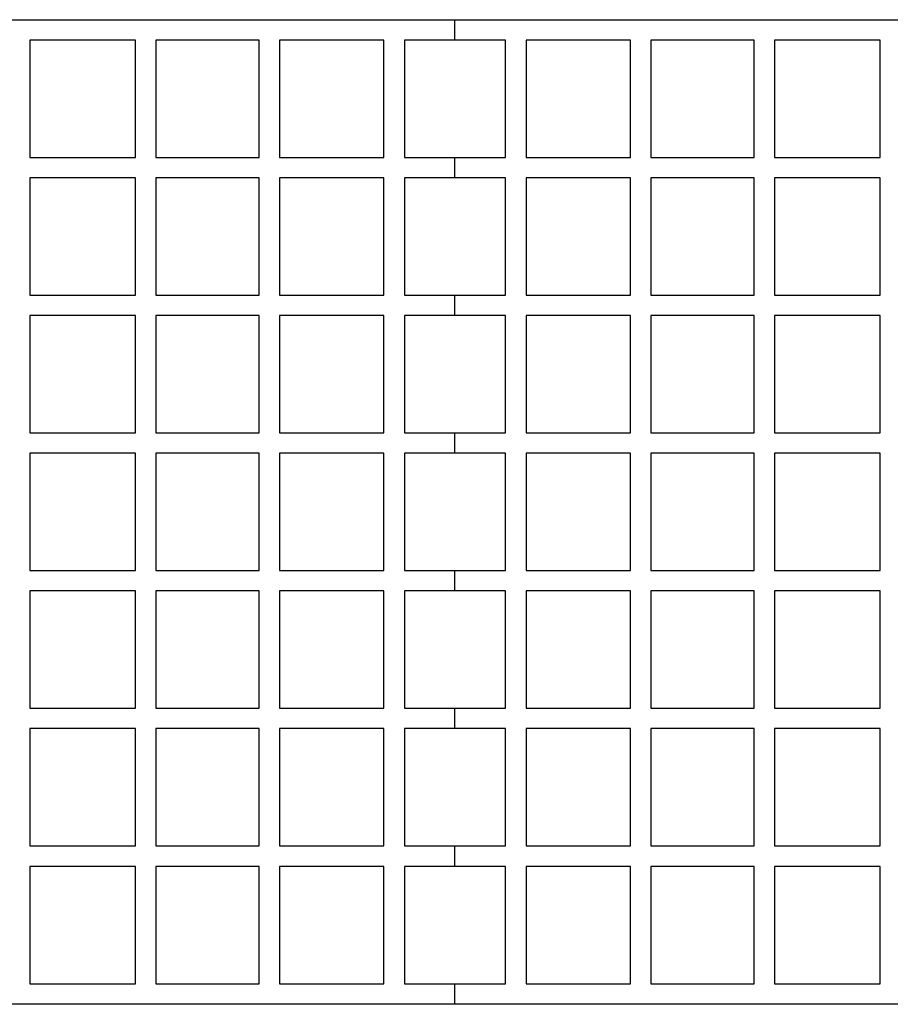
# Model space of a CAD drawing. Units: millimetres. Extents: x -2580 to 2580, y -3140 to 3140.
# Drawn here: x -384 to 384, y -434 to 434 of the extents above; entities that cross this region are included whole.
import ezdxf

# ---------------------------------------------------------------- set-up
doc = ezdxf.new("R2010")
doc.units = ezdxf.units.MM
doc.layers.add('ORG1401AY 2D', color=7, linetype='Continuous', true_color=0x000000)

msp = doc.modelspace()

# ---------------------------------------------------------------- linework, layer by layer
at = {"layer": 'ORG1401AY 2D', "color": 18, "lineweight": -3, "true_color": 0x000000}
for points in [[(-931.32, 433.51), (0, 433.51)], [(0, 415.51), (0, 415.51), (0, 433.51), (0, 433.51)], [(0, 433.51), (931.32, 433.51)], [(-281.62, 415.51), (-374.62, 415.51)], [(-374.62, 415.51), (-374.62, 312.11)], [(-281.62, 312.11), (-281.62, 415.51)], [(-263.62, 415.51), (-263.62, 312.11)], [(-172.62, 415.51), (-263.62, 415.51)], [(-172.62, 312.11), (-172.62, 415.51)], [(-62.62, 415.51), (-154.62, 415.51)], [(-154.62, 415.51), (-154.62, 312.11)], [(-62.62, 312.11), (-62.62, 415.51)], [(0, 415.51), (-44.62, 415.51)], [(-44.62, 415.51), (-44.62, 312.11)], [(44.62, 415.51), (0, 415.51)], [(44.62, 312.11), (44.62, 415.51)], [(154.62, 415.51), (62.62, 415.51)], [(62.62, 415.51), (62.62, 312.11)], [(154.62, 312.11), (154.62, 415.51)], [(172.62, 415.51), (172.62, 312.11)], [(263.62, 415.51), (172.62, 415.51)], [(263.62, 312.11), (263.62, 415.51)], [(374.62, 415.51), (281.62, 415.51)], [(281.62, 415.51), (281.62, 312.11)], [(374.62, 312.11), (374.62, 415.51)], [(-374.62, 312.11), (-281.62, 312.11)], [(-263.62, 312.11), (-172.62, 312.11)], [(-154.62, 312.11), (-62.62, 312.11)], [(-44.62, 312.11), (0, 312.11)], [(0, 294.11), (0, 294.11), (0, 312.11), (0, 312.11)], [(0, 312.11), (44.62, 312.11)], [(62.62, 312.11), (154.62, 312.11)], [(172.62, 312.11), (263.62, 312.11)], [(281.62, 312.11), (374.62, 312.11)], [(-374.62, 294.11), (-374.62, 190.71)], [(-281.62, 294.11), (-374.62, 294.11)], [(-281.62, 190.71), (-281.62, 294.11)], [(-263.62, 294.11), (-263.62, 190.71)], [(-172.62, 294.11), (-263.62, 294.11)], [(-172.62, 190.71), (-172.62, 294.11)], [(-154.62, 294.11), (-154.62, 190.71)], [(-62.62, 294.11), (-154.62, 294.11)], [(-62.62, 190.71), (-62.62, 294.11)], [(0, 294.11), (-44.62, 294.11)], [(-44.62, 294.11), (-44.62, 190.71)], [(44.62, 294.11), (0, 294.11)], [(44.62, 190.71), (44.62, 294.11)], [(62.62, 294.11), (62.62, 190.71)], [(154.62, 294.11), (62.62, 294.11)], [(154.62, 190.71), (154.62, 294.11)], [(172.62, 294.11), (172.62, 190.71)], [(263.62, 294.11), (172.62, 294.11)], [(263.62, 190.71), (263.62, 294.11)], [(374.62, 294.11), (281.62, 294.11)], [(281.62, 294.11), (281.62, 190.71)], [(374.62, 190.71), (374.62, 294.11)], [(-374.62, 190.71), (-281.62, 190.71)], [(-263.62, 190.71), (-172.62, 190.71)], [(-154.62, 190.71), (-62.62, 190.71)], [(-44.62, 190.71), (0, 190.71)], [(0, 172.71), (0, 172.71), (0, 190.71), (0, 190.71)], [(0, 190.71), (44.62, 190.71)], [(62.62, 190.71), (154.62, 190.71)], [(172.62, 190.71), (263.62, 190.71)], [(281.62, 190.71), (374.62, 190.71)], [(-374.62, 172.71), (-374.62, 69.31)], [(-281.62, 172.71), (-374.62, 172.71)], [(-281.62, 69.31), (-281.62, 172.71)], [(-172.62, 172.71), (-263.62, 172.71)], [(-263.62, 172.71), (-263.62, 69.31)], [(-172.62, 69.31), (-172.62, 172.71)], [(-154.62, 172.71), (-154.62, 69.31)], [(-62.62, 172.71), (-154.62, 172.71)], [(-62.62, 69.31), (-62.62, 172.71)], [(0, 172.71), (-44.62, 172.71)], [(-44.62, 172.71), (-44.62, 69.31)], [(44.62, 172.71), (0, 172.71)], [(44.62, 69.31), (44.62, 172.71)], [(62.62, 172.71), (62.62, 69.31)], [(154.62, 172.71), (62.62, 172.71)], [(154.62, 69.31), (154.62, 172.71)], [(172.62, 172.71), (172.62, 69.31)], [(263.62, 172.71), (172.62, 172.71)], [(263.62, 69.31), (263.62, 172.71)], [(281.62, 172.71), (281.62, 69.31)], [(374.62, 172.71), (281.62, 172.71)], [(374.62, 69.31), (374.62, 172.71)], [(-374.62, 69.31), (-281.62, 69.31)], [(-263.62, 69.31), (-172.62, 69.31)], [(-154.62, 69.31), (-62.62, 69.31)], [(-44.62, 69.31), (0, 69.31)], [(0, 51.31), (0, 51.31), (0, 69.31), (0, 69.31)], [(0, 69.31), (44.62, 69.31)], [(62.62, 69.31), (154.62, 69.31)], [(172.62, 69.31), (263.62, 69.31)], [(281.62, 69.31), (374.62, 69.31)], [(-374.62, 51.31), (-374.62, -52.09)], [(-281.62, 51.31), (-374.62, 51.31)], [(-281.62, -52.09), (-281.62, 51.31)], [(-263.62, 51.31), (-263.62, -52.09)], [(-172.62, 51.31), (-263.62, 51.31)], [(-172.62, -52.09), (-172.62, 51.31)], [(-62.62, 51.31), (-154.62, 51.31)], [(-154.62, 51.31), (-154.62, -52.09)], [(-62.62, -52.09), (-62.62, 51.31)], [(0, 51.31), (-44.62, 51.31)], [(-44.62, 51.31), (-44.62, -52.09)], [(44.62, 51.31), (0, 51.31)], [(44.62, -52.09), (44.62, 51.31)], [(62.62, 51.31), (62.62, -52.09)], [(154.62, 51.31), (62.62, 51.31)], [(154.62, -52.09), (154.62, 51.31)], [(263.62, 51.31), (172.62, 51.31)], [(172.62, 51.31), (172.62, -52.09)], [(263.62, -52.09), (263.62, 51.31)], [(281.62, 51.31), (281.62, -52.09)], [(374.62, 51.31), (281.62, 51.31)], [(374.62, -52.09), (374.62, 51.31)], [(-374.62, -52.09), (-281.62, -52.09)], [(-263.62, -52.09), (-172.62, -52.09)], [(-154.62, -52.09), (-62.62, -52.09)], [(-44.62, -52.09), (0, -52.09)], [(0, -70.09), (0, -70.09), (0, -52.09), (0, -52.09)], [(0, -52.09), (44.62, -52.09)], [(62.62, -52.09), (154.62, -52.09)], [(172.62, -52.09), (263.62, -52.09)], [(281.62, -52.09), (374.62, -52.09)], [(-281.62, -70.09), (-374.62, -70.09)], [(-374.62, -70.09), (-374.62, -173.49)], [(-281.62, -173.49), (-281.62, -70.09)], [(-263.62, -70.09), (-263.62, -173.49)], [(-172.62, -70.09), (-263.62, -70.09)], [(-172.62, -173.49), (-172.62, -70.09)], [(-62.62, -70.09), (-154.62, -70.09)], [(-154.62, -70.09), (-154.62, -173.49)], [(-62.62, -173.49), (-62.62, -70.09)], [(0, -70.09), (-44.62, -70.09)], [(-44.62, -70.09), (-44.62, -173.49)], [(44.62, -70.09), (0, -70.09)], [(44.62, -173.49), (44.62, -70.09)], [(62.62, -70.09), (62.62, -173.49)], [(154.62, -70.09), (62.62, -70.09)], [(154.62, -173.49), (154.62, -70.09)], [(263.62, -70.09), (172.62, -70.09)], [(172.62, -70.09), (172.62, -173.49)], [(263.62, -173.49), (263.62, -70.09)], [(281.62, -70.09), (281.62, -173.49)], [(374.62, -70.09), (281.62, -70.09)], [(374.62, -173.49), (374.62, -70.09)], [(-374.62, -173.49), (-281.62, -173.49)], [(-263.62, -173.49), (-172.62, -173.49)], [(-154.62, -173.49), (-62.62, -173.49)], [(-44.62, -173.49), (0, -173.49)], [(0, -191.49), (0, -191.49), (0, -173.49), (0, -173.49)], [(0, -173.49), (44.62, -173.49)], [(62.62, -173.49), (154.62, -173.49)], [(172.62, -173.49), (263.62, -173.49)], [(281.62, -173.49), (374.62, -173.49)], [(-374.62, -191.49), (-374.62, -294.89)], [(-281.62, -191.49), (-374.62, -191.49)], [(-281.62, -294.89), (-281.62, -191.49)], [(-263.62, -191.49), (-263.62, -294.89)], [(-172.62, -191.49), (-263.62, -191.49)], [(-172.62, -294.89), (-172.62, -191.49)], [(-62.62, -191.49), (-154.62, -191.49)], [(-154.62, -191.49), (-154.62, -294.89)], [(-62.62, -294.89), (-62.62, -191.49)], [(0, -191.49), (-44.62, -191.49)], [(-44.62, -191.49), (-44.62, -294.89)], [(44.62, -191.49), (0, -191.49)], [(44.62, -294.89), (44.62, -191.49)], [(62.62, -191.49), (62.62, -294.89)], [(154.62, -191.49), (62.62, -191.49)], [(154.62, -294.89), (154.62, -191.49)], [(263.62, -191.49), (172.62, -191.49)], [(172.62, -191.49), (172.62, -294.89)], [(263.62, -294.89), (263.62, -191.49)], [(281.62, -191.49), (281.62, -294.89)], [(374.62, -191.49), (281.62, -191.49)], [(374.62, -294.89), (374.62, -191.49)], [(-374.62, -294.89), (-281.62, -294.89)], [(-263.62, -294.89), (-172.62, -294.89)], [(-154.62, -294.89), (-62.62, -294.89)], [(-44.62, -294.89), (0, -294.89)], [(0, -312.89), (0, -312.89), (0, -294.89), (0, -294.89)], [(0, -294.89), (44.62, -294.89)], [(62.62, -294.89), (154.62, -294.89)], [(172.62, -294.89), (263.62, -294.89)], [(281.62, -294.89), (374.62, -294.89)], [(-374.62, -312.89), (-374.62, -416.49)], [(-281.62, -312.89), (-374.62, -312.89)], [(-281.62, -416.49), (-281.62, -312.89)], [(-263.62, -312.89), (-263.62, -416.49)], [(-172.62, -312.89), (-263.62, -312.89)], [(-172.62, -416.49), (-172.62, -312.89)], [(-62.62, -312.89), (-154.62, -312.89)], [(-154.62, -312.89), (-154.62, -416.49)], [(-62.62, -416.49), (-62.62, -312.89)], [(0, -312.89), (-44.62, -312.89)], [(-44.62, -312.89), (-44.62, -416.49)], [(44.62, -312.89), (0, -312.89)], [(44.62, -416.49), (44.62, -312.89)], [(62.62, -312.89), (62.62, -416.49)], [(154.62, -312.89), (62.62, -312.89)], [(154.62, -416.49), (154.62, -312.89)], [(263.62, -312.89), (172.62, -312.89)], [(172.62, -312.89), (172.62, -416.49)], [(263.62, -416.49), (263.62, -312.89)], [(281.62, -312.89), (281.62, -416.49)], [(374.62, -312.89), (281.62, -312.89)], [(374.62, -416.49), (374.62, -312.89)], [(-374.62, -416.49), (-281.62, -416.49)], [(-263.62, -416.49), (-172.62, -416.49)], [(-154.62, -416.49), (-62.62, -416.49)], [(-44.62, -416.49), (0, -416.49)], [(0, -434.49), (0, -434.49), (0, -416.49), (0, -416.49)], [(0, -416.49), (44.62, -416.49)], [(62.62, -416.49), (154.62, -416.49)], [(172.62, -416.49), (263.62, -416.49)], [(281.62, -416.49), (374.62, -416.49)], [(0, -434.49), (-931.32, -434.49)], [(931.32, -434.49), (0, -434.49)]]:
    msp.add_lwpolyline(points, dxfattribs=at)

doc.saveas('drawing.dxf')
